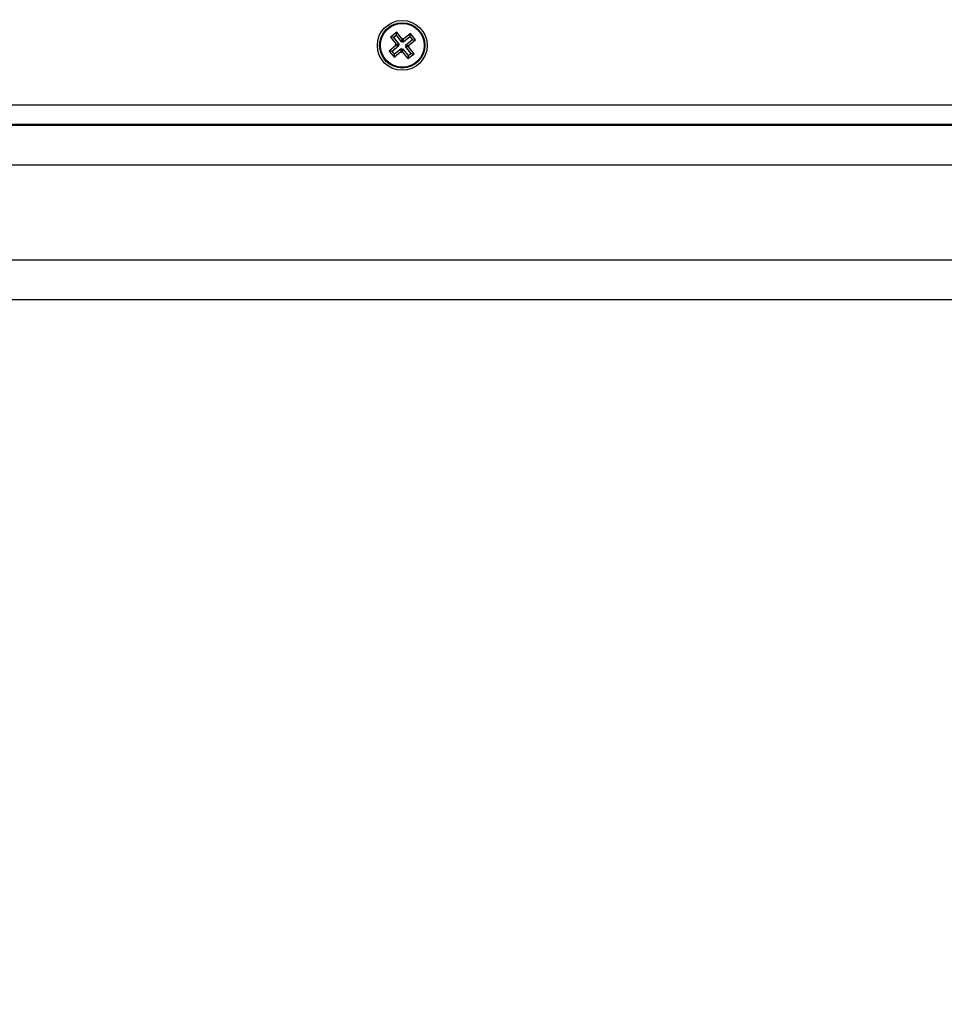
# Model space of a CAD drawing. Units: millimetres. Extents: x 3695.5 to 3714.7, y 1149 to 1164.1.
# Drawn here: x 3703.7 to 3704, y 1152.7 to 1152.9 of the extents above; entities that cross this region are included whole.
import ezdxf

# ---------------------------------------------------------------- set-up
doc = ezdxf.new("R2010")
doc.units = ezdxf.units.MM
doc.layers.get('Defpoints').update_dxf_attribs({"lineweight": 5})
doc.layers.add('DIASTASEIS', color=253, linetype='Continuous', lineweight=5)
doc.styles.get("Standard").update_dxf_attribs({"font": 'ARIALN.TTF'})
doc.dimstyles.get("Standard").update_dxf_attribs({"dimtxt": 0.15, "dimasz": 0.15, "dimexe": 0.1, "dimexo": 0, "dimgap": 0.09, "dimtad": 0, "dimzin": 0, "dimdsep": 46, "dimtxsty": 'Standard', "dimblk": 'OBLIQUE', "dimcen": 0.09, "dimadec": 0, "dimazin": 0, "dimtfac": 1, "dimtofl": 0, "dimtmove": 0, "dimatfit": 3, "dimldrblk": 'OBLIQUE', "dimfxl": 1, "dimtolj": 1, "dimtzin": 0, "dimarcsym": 0})

# ---------------------------------------------------------------- blocks, each defined once
blk = doc.blocks.new('_Oblique')
at = {"color": 0, "linetype": 'ByBlock', "lineweight": -2}
blk.add_line((-0.5, -0.5), (0.5, 0.5), dxfattribs=at)
blk = doc.blocks.new('*D15')
at = {"layer": 'Defpoints', "color": 0}
for p in [(3707.19498, 1154.51193), (3699.58397, 1153.61718), (3707.19498, 1149.73524)]:
    blk.add_point(p, dxfattribs=at)
at = {"layer": 'DIASTASEIS', "color": 0, "lineweight": -2}
for p, q in [((3707.19498, 1154.51193), (3707.19498, 1149.63524)), ((3699.58397, 1153.61718), (3699.58397, 1149.63524)), ((3699.58397, 1149.73524), (3703.14042, 1149.73524)), ((3707.19498, 1149.73524), (3703.63853, 1149.73524))]:
    blk.add_line(p, q, dxfattribs=at)
at = {"layer": 'DIASTASEIS', "color": 0, "linetype": 'ByBlock', "lineweight": -2, "xscale": 0.15, "yscale": 0.15, "zscale": 0.15, "rotation": 180}
blk.add_blockref('_Oblique', (3699.58397, 1149.73524), dxfattribs=at)
at = {"layer": 'DIASTASEIS', "color": 0, "linetype": 'ByBlock', "lineweight": -2, "xscale": 0.15, "yscale": 0.15, "zscale": 0.15}
blk.add_blockref('_Oblique', (3707.19498, 1149.73524), dxfattribs=at)
at = {"layer": 'DIASTASEIS', "color": 0, "insert": (3703.38948, 1149.73524), "char_height": 0.15, "attachment_point": 5}
blk.add_mtext('\\A1;\\A1;7.60', dxfattribs=at)
blk = doc.blocks.new('*D16')
at = {"layer": 'Defpoints', "color": 0}
for p in [(3709.19435, 1154.21793), (3697.57981, 1153.32293), (3709.19435, 1149.08672)]:
    blk.add_point(p, dxfattribs=at)
at = {"layer": 'DIASTASEIS', "color": 0, "lineweight": -2}
for p, q in [((3709.19435, 1154.21793), (3709.19435, 1148.98672)), ((3697.57981, 1153.32293), (3697.57981, 1148.98672)), ((3697.57981, 1149.08672), (3703.09551, 1149.08672)), ((3709.19435, 1149.08672), (3703.67865, 1149.08672))]:
    blk.add_line(p, q, dxfattribs=at)
at = {"layer": 'DIASTASEIS', "color": 0, "linetype": 'ByBlock', "lineweight": -2, "xscale": 0.15, "yscale": 0.15, "zscale": 0.15, "rotation": 180}
blk.add_blockref('_Oblique', (3697.57981, 1149.08672), dxfattribs=at)
at = {"layer": 'DIASTASEIS', "color": 0, "linetype": 'ByBlock', "lineweight": -2, "xscale": 0.15, "yscale": 0.15, "zscale": 0.15}
blk.add_blockref('_Oblique', (3709.19435, 1149.08672), dxfattribs=at)
at = {"layer": 'DIASTASEIS', "color": 0, "insert": (3703.38708, 1149.08672), "char_height": 0.15, "attachment_point": 5}
blk.add_mtext('\\A1;\\A1;11.60', dxfattribs=at)
blk = doc.blocks.new('KATOPSH_S040')
at = {"color": 7, "linetype": 'Continuous', "lineweight": 25}
for p, q in [((3703.81692, 1152.92152), (3703.81536, 1152.92027)), ((3703.81684, 1152.92077), (3703.81612, 1152.92019)), ((3703.81684, 1152.92077), (3703.81692, 1152.92152)), ((3703.81825, 1152.91902), (3703.81684, 1152.92077)), ((3703.81833, 1152.91978), (3703.81692, 1152.92152)), ((3703.82043, 1152.92116), (3703.81868, 1152.91974)), ((3703.82035, 1152.9204), (3703.82043, 1152.92116)), ((3703.82169, 1152.9196), (3703.82043, 1152.92116)), ((3703.81674, 1152.91817), (3703.81499, 1152.91675)), ((3703.81536, 1152.92027), (3703.81678, 1152.91852)), ((3703.81612, 1152.92019), (3703.81536, 1152.92027)), ((3703.8175, 1152.91809), (3703.81575, 1152.91667)), ((3703.81612, 1152.92019), (3703.81753, 1152.91844)), ((3703.81678, 1152.91852), (3703.81658, 1152.91836)), ((3703.81658, 1152.91836), (3703.81674, 1152.91817)), ((3703.81734, 1152.91828), (3703.81658, 1152.91836)), ((3703.8175, 1152.91809), (3703.81674, 1152.91817)), ((3703.81753, 1152.91844), (3703.81678, 1152.91852)), ((3703.81753, 1152.91844), (3703.81734, 1152.91828)), ((3703.81734, 1152.91828), (3703.8175, 1152.91809)), ((3703.81825, 1152.91902), (3703.81833, 1152.91978)), ((3703.81845, 1152.91918), (3703.81825, 1152.91902)), ((3703.81853, 1152.91993), (3703.81833, 1152.91978)), ((3703.81845, 1152.91918), (3703.81853, 1152.91993)), ((3703.81861, 1152.91899), (3703.81845, 1152.91918)), ((3703.81868, 1152.91974), (3703.81853, 1152.91993)), ((3703.82035, 1152.9204), (3703.81861, 1152.91899)), ((3703.81861, 1152.91899), (3703.81868, 1152.91974)), ((3703.81915, 1152.91791), (3703.81935, 1152.91807)), ((3703.81919, 1152.91826), (3703.82094, 1152.91968)), ((3703.81919, 1152.91826), (3703.81994, 1152.91818)), ((3703.81935, 1152.91807), (3703.81919, 1152.91826)), ((3703.81935, 1152.91807), (3703.8201, 1152.91799)), ((3703.81994, 1152.91818), (3703.82169, 1152.9196)), ((3703.8201, 1152.91799), (3703.81994, 1152.91818)), ((3703.82094, 1152.91968), (3703.82035, 1152.9204)), ((3703.82094, 1152.91968), (3703.82169, 1152.9196)), ((3703.81499, 1152.91675), (3703.81625, 1152.9152)), ((3703.81575, 1152.91667), (3703.81499, 1152.91675)), ((3703.81575, 1152.91667), (3703.81633, 1152.91595)), ((3703.81625, 1152.9152), (3703.818, 1152.91661)), ((3703.81633, 1152.91595), (3703.81625, 1152.9152)), ((3703.81633, 1152.91595), (3703.81808, 1152.91737)), ((3703.81808, 1152.91737), (3703.818, 1152.91661)), ((3703.818, 1152.91661), (3703.81816, 1152.91642)), ((3703.81808, 1152.91737), (3703.81824, 1152.91717)), ((3703.81824, 1152.91717), (3703.81816, 1152.91642)), ((3703.81816, 1152.91642), (3703.81835, 1152.91657)), ((3703.81824, 1152.91717), (3703.81843, 1152.91733)), ((3703.81843, 1152.91733), (3703.81835, 1152.91657)), ((3703.81835, 1152.91657), (3703.81977, 1152.91483)), ((3703.81843, 1152.91733), (3703.81985, 1152.91558)), ((3703.82057, 1152.91616), (3703.81915, 1152.91791)), ((3703.81915, 1152.91791), (3703.81991, 1152.91783)), ((3703.81977, 1152.91483), (3703.82132, 1152.91608)), ((3703.81985, 1152.91558), (3703.81977, 1152.91483)), ((3703.81985, 1152.91558), (3703.82057, 1152.91616)), ((3703.81991, 1152.91783), (3703.8201, 1152.91799)), ((3703.82132, 1152.91608), (3703.81991, 1152.91783)), ((3703.82057, 1152.91616), (3703.82132, 1152.91608)), ((3704.05909, 1152.89818), (3703.34709, 1152.89818)), ((3704.05909, 1152.89793), (3703.34709, 1152.89793)), ((3704.05909, 1152.85393), (3703.34709, 1152.85393))]:
    blk.add_line(p, q, dxfattribs=at)
at = {"color": 8, "linetype": 'Continuous', "lineweight": 25}
for p, q in [((3703.34709, 1152.90318), (3704.05909, 1152.90318)), ((3704.05909, 1152.88793), (3703.34709, 1152.88793)), ((3704.05909, 1152.86393), (3703.34709, 1152.86393))]:
    blk.add_line(p, q, dxfattribs=at)
at = {"color": 7, "linetype": 'Continuous', "lineweight": 25}
for radius in [0.0063, 0.00572, 0.00552]:
    blk.add_circle((3703.81834, 1152.91818), radius, dxfattribs=at)
blk = doc.blocks.new('s040-')
at = {"color": 6}
blk.add_blockref('KATOPSH_S040', (0, 0), dxfattribs=at)

msp = doc.modelspace()

# ---------------------------------------------------------------- block references
msp.add_blockref('s040-', (0, 0))

# ---------------------------------------------------------------- dimensions: what is measured, and where the dimension line sits
at = {"layer": 'DIASTASEIS'}
for base, p1, p2, picture, middle in [((3707.19498, 1149.73524), (3699.58397, 1153.61718), (3707.19498, 1154.51193), '*D15', (3703.38948, 1149.73524)), ((3709.19435, 1149.08672), (3697.57981, 1153.32293), (3709.19435, 1154.21793), '*D16', (3703.38708, 1149.08672))]:
    dim = msp.add_linear_dim(base=base, p1=p1, p2=p2, text='\\A1;<>0', dimstyle='Standard', override={"dimdec": 1, "dimtxsty": 'Standard'}, dxfattribs=at)
    dim.commit()
    dim.dimension.update_dxf_attribs({"geometry": picture, "text_midpoint": middle})

doc.saveas('drawing.dxf')
